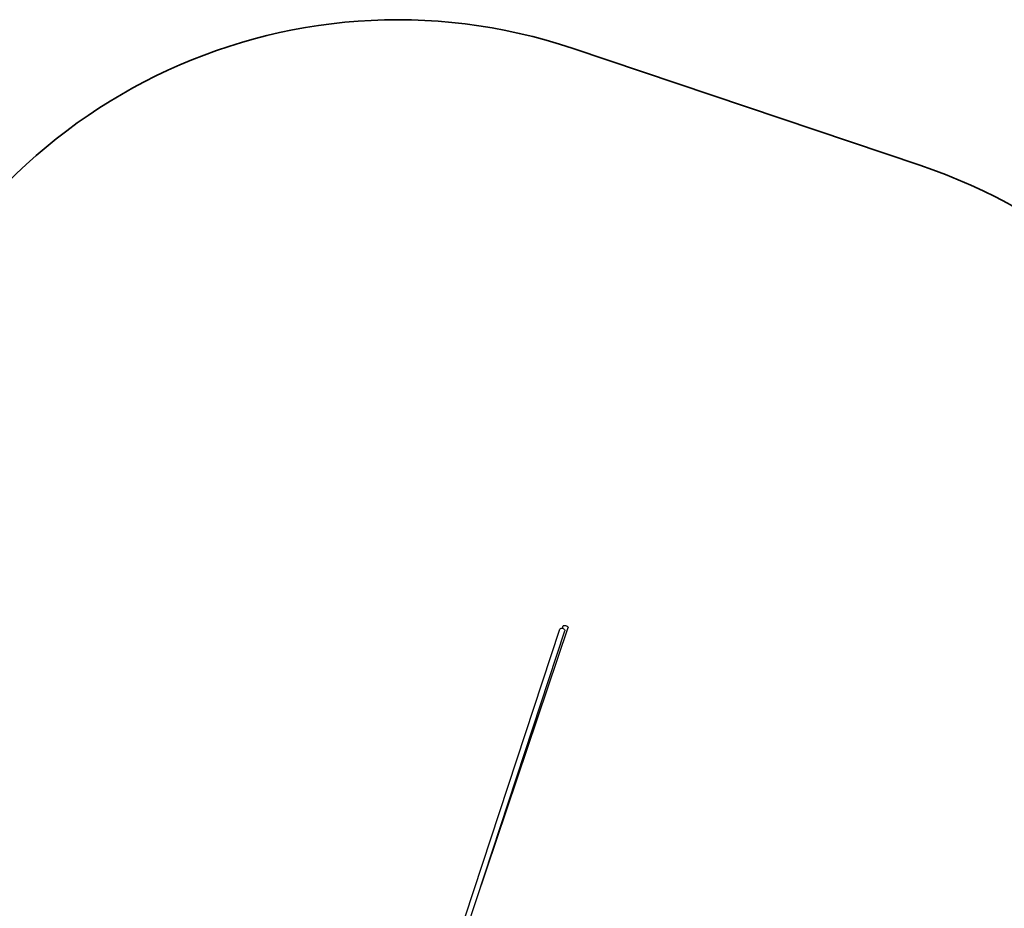
# Model space of a CAD drawing. Units: centimetres. Extents: x -15920 to 6242, y -2121 to 14129.
# Drawn here: x -8513 to -5826, y 11453 to 13880 of the extents above; entities that cross this region are included whole.
import ezdxf

# ---------------------------------------------------------------- set-up
doc = ezdxf.new("R2010")
doc.units = ezdxf.units.CM
doc.layers.add('Зона безопасности', color=140, linetype='Continuous', lineweight=35)

msp = doc.modelspace()

# ---------------------------------------------------------------- linework, layer by layer
for p, q in [((-7297.3, 11429.7), (-7038.7, 12215.6)), ((-7266.6, 11477.1), (-7016.6, 12220.4)), ((-7266.6, 11477.1), (-7025.2, 12210.8)), ((-7038.7, 12215.6), (-7038.1, 12216.6)), ((-7038.1, 12216.6), (-7037, 12217.4)), ((-7037, 12217.4), (-7035.6, 12218)), ((-7035.6, 12218), (-7033.9, 12218.2)), ((-7033.9, 12218.2), (-7032.1, 12218)), ((-7032.1, 12218), (-7029.7, 12225)), ((-7032.1, 12218), (-7032.1, 12218)), ((-7032.1, 12218), (-7030.3, 12217.6)), ((-7030.3, 12217.6), (-7028.6, 12216.8)), ((-7029.7, 12225), (-7029.2, 12225.5)), ((-7029.2, 12225.5), (-7028.3, 12225.9)), ((-7028.6, 12216.8), (-7027.2, 12215.8)), ((-7028.3, 12225.9), (-7027, 12226)), ((-7027.2, 12215.8), (-7026, 12214.6)), ((-7027, 12226), (-7025.5, 12226)), ((-7026, 12214.6), (-7025.3, 12213.3)), ((-7025.5, 12226), (-7023.8, 12225.6)), ((-7025.3, 12213.3), (-7025, 12212)), ((-7025, 12212), (-7025.2, 12210.8)), ((-7023.8, 12225.6), (-7022.1, 12225.1)), ((-7022.1, 12225.1), (-7020.4, 12224.5)), ((-7020.4, 12224.5), (-7018.9, 12223.7)), ((-7018.9, 12223.7), (-7017.7, 12222.8)), ((-7017.7, 12222.8), (-7016.9, 12221.9)), ((-7016.9, 12221.9), (-7016.5, 12221.1)), ((-7016.5, 12221.1), (-7016.6, 12220.4)), ((-7322, 11308.6), (-7266.6, 11477.1))]:
    msp.add_line(p, q)
at = {"layer": 'Зона безопасности'}
msp.add_lwpolyline([(-13341.6, 8022.3), (-14221.7, 8040.1, -0.420082), (-15690.1, 9600.2), (-15649.9, 10599.9, -0.408363), (-14120.7, 12039.3), (-9803.1, 11951.9, 0.324762), (-9031.4, 12488.8), (-8897.9, 12872.4, -0.411151), (-7003, 13801), (-6056.2, 13482.6, -0.417127), (-5117.6, 11568.5), (-5581.3, 10234, 0.672572), (-4468.2, 9255.7), (-3687, 9645.7, 0.199108), (-2934, 10513.7)], format="xyb", dxfattribs=at)

doc.saveas('drawing.dxf')
